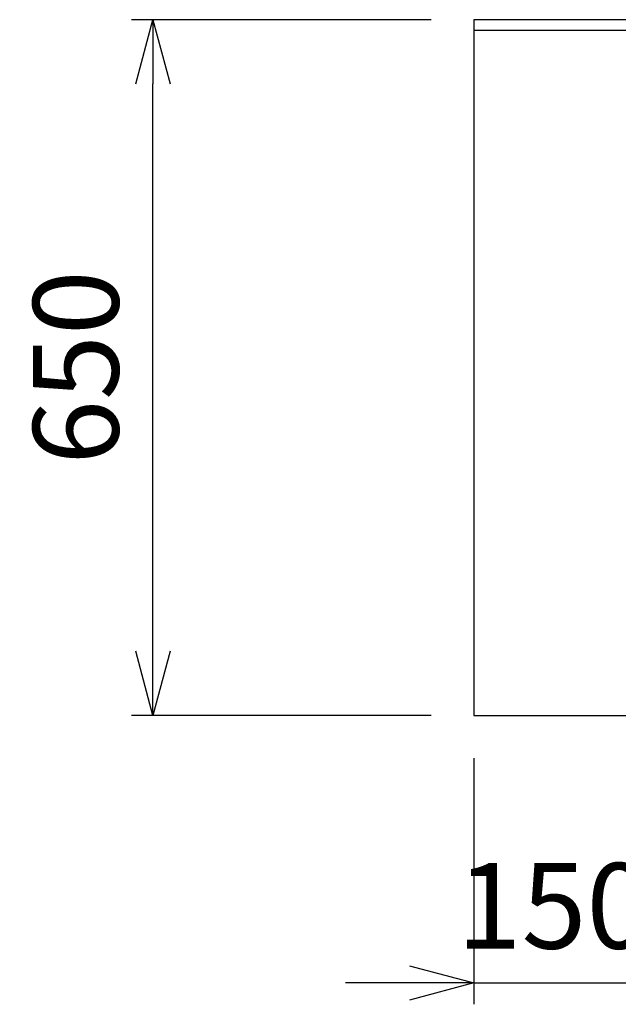
# Model space of a CAD drawing. Extents: x -4463 to 19780, y 852 to 14367.
# Drawn here: x 1126 to 1685, y 10530 to 11450 of the extents above; entities that cross this region are included whole.
import ezdxf

# ---------------------------------------------------------------- set-up
doc = ezdxf.new("R2010")
doc.units = 0
doc.header["$LTSCALE"] = 100
doc.header["$MEASUREMENT"] = 0
doc.header["$PDMODE"] = 3
doc.layers.get('0').update_dxf_attribs({"linetype": 'CONTINUOUS'})
doc.layers.get('Defpoints').update_dxf_attribs({"linetype": 'CONTINUOUS'})
doc.layers.add('DIM', color=1, linetype='CONTINUOUS')
doc.styles.get("Standard").update_dxf_attribs({"font": 'TXT.shx', "width": 0.7, "bigfont": 'BIGFONT.shx'})
doc.dimstyles.get("Standard").update_dxf_attribs({"dimscale": 40, "dimtxt": 2, "dimasz": 1.5, "dimexe": 0.5, "dimexo": 1, "dimgap": 0.8, "dimtad": 1, "dimdec": 1, "dimdsep": 46, "dimtxsty": 'Standard', "dimblk": 'OPEN30', "dimcen": 0, "dimclrd": 1, "dimclre": 1, "dimclrt": 7, "dimadec": 1, "dimazin": 2, "dimtm": 0.5, "dimtfac": 1, "dimtdec": 1, "dimtmove": 1, "dimatfit": 3, "dimldrblk": 'OPEN30', "dimfxl": 0, "dimtolj": 1, "dimlwd": -1, "dimlwe": -1, "dimarcsym": 0})

# ---------------------------------------------------------------- blocks, each defined once
blk = doc.blocks.new('_Open30')
at = {"color": 0, "linetype": 'ByBlock', "lineweight": -2}
for p, q in [((-1, 0.268), (0, 0)), ((0, 0), (-1, -0.268)), ((0, 0), (-1, 0))]:
    blk.add_line(p, q, dxfattribs=at)
blk = doc.blocks.new('*D133')
at = {"layer": 'Defpoints', "color": 0}
for p in [(3275, 11850), (1550, 11490), (3275, 11320.6)]:
    blk.add_point(p, dxfattribs=at)
at = {"layer": 'DIM', "color": 1}
for p, q in [((1550, 11530), (1550, 11870)), ((3275, 11360.6), (3275, 11870)), ((1610, 11850), (3215, 11850))]:
    blk.add_line(p, q, dxfattribs=at)
at = {"layer": 'DIM', "color": 1, "xscale": 60, "yscale": 60, "zscale": 60, "rotation": 180}
blk.add_blockref('_Open30', (1550, 11850), dxfattribs=at)
at = {"layer": 'DIM', "color": 1, "xscale": 60, "yscale": 60, "zscale": 60}
blk.add_blockref('_Open30', (3275, 11850), dxfattribs=at)
at = {"layer": 'DIM', "color": 7, "insert": (2412.5, 11922), "char_height": 80, "attachment_point": 5}
blk.add_mtext('\\A1;1725', dxfattribs=at)
blk = doc.blocks.new('*D259')
at = {"layer": 'Defpoints', "color": 0}
for p in [(1550, 10800), (1700, 10800), (1700, 10550)]:
    blk.add_point(p, dxfattribs=at)
at = {"layer": 'DIM', "color": 1}
for p, q in [((1550, 10760), (1550, 10530)), ((1700, 10760), (1700, 10530)), ((1490, 10550), (1430, 10550)), ((1550, 10550), (1700, 10550)), ((1760, 10550), (1820, 10550))]:
    blk.add_line(p, q, dxfattribs=at)
at = {"layer": 'DIM', "color": 1, "xscale": 60, "yscale": 60, "zscale": 60}
blk.add_blockref('_Open30', (1550, 10550), dxfattribs=at)
at = {"layer": 'DIM', "color": 1, "xscale": 60, "yscale": 60, "zscale": 60, "rotation": 180}
blk.add_blockref('_Open30', (1700, 10550), dxfattribs=at)
at = {"layer": 'DIM', "color": 7, "insert": (1625, 10622), "char_height": 80, "attachment_point": 5}
blk.add_mtext('\\A1;150', dxfattribs=at)
blk = doc.blocks.new('*D288')
at = {"layer": 'Defpoints', "color": 0}
for p in [(1250, 11450), (1550, 11450), (1550, 10800)]:
    blk.add_point(p, dxfattribs=at)
at = {"layer": 'DIM', "color": 1}
for p, q in [((1510, 11450), (1230, 11450)), ((1250, 10860), (1250, 11390)), ((1510, 10800), (1230, 10800))]:
    blk.add_line(p, q, dxfattribs=at)
at = {"layer": 'DIM', "color": 1, "xscale": 60, "yscale": 60, "zscale": 60}
for p, rotation in [((1250, 11450), 90), ((1250, 10800), 270)]:
    blk.add_blockref('_Open30', p, dxfattribs=dict(at, rotation=rotation))
at = {"layer": 'DIM', "color": 7, "insert": (1178, 11125), "char_height": 80, "attachment_point": 5, "rotation": 90}
blk.add_mtext('\\A1;650', dxfattribs=at)

msp = doc.modelspace()

# ---------------------------------------------------------------- linework, layer by layer
for p, q in [((1550, 11450), (1550, 10800)), ((3800, 11450), (1550, 11450)), ((3800, 11440), (1550, 11440)), ((1550, 10800), (3800, 10800))]:
    msp.add_line(p, q)

# ---------------------------------------------------------------- dimensions: what is measured, and where the dimension line sits
at = {"layer": 'DIM'}
dim = msp.add_linear_dim(base=(3275, 11850), p1=(1550, 11490), p2=(3275, 11320.6), dimstyle='Standard', dxfattribs=at)
dim.commit()
dim.dimension.update_dxf_attribs({"geometry": '*D133', "text_midpoint": (2412.5, 11922)})
dim = msp.add_linear_dim(base=(1250, 11450), p1=(1550, 10800), p2=(1550, 11450), angle=90, dimstyle='Standard', dxfattribs=at)
dim.commit()
dim.dimension.update_dxf_attribs({"geometry": '*D288', "text_midpoint": (1178, 11125)})
dim = msp.add_linear_dim(base=(1700, 10550), p1=(1550, 10800), p2=(1700, 10800), dimstyle='Standard', dxfattribs=at)
dim.commit()
dim.dimension.update_dxf_attribs({"geometry": '*D259', "text_midpoint": (1625, 10550), "dimtype": 160})

doc.saveas('drawing.dxf')
